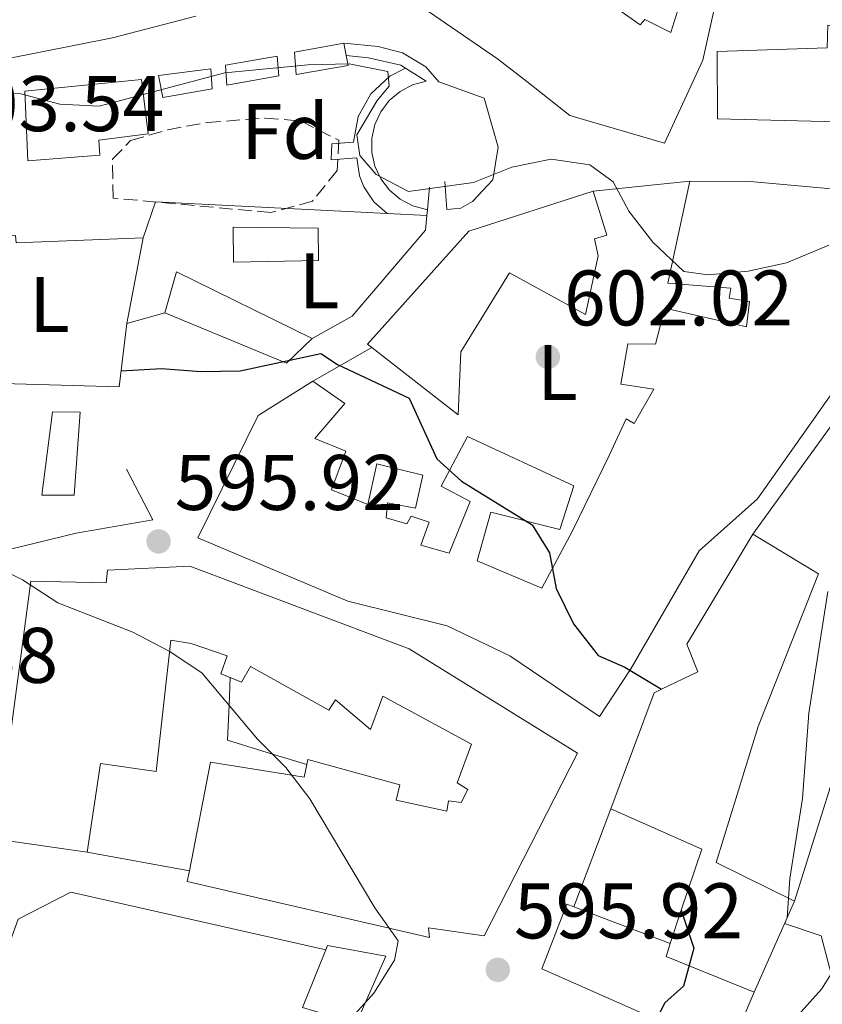
# Model space of a CAD drawing. Units: metres. Extents: x 573460 to 576903, y 4717254 to 4719604.
# Drawn here: x 573884 to 573986, y 4718046 to 4718171 of the extents above; entities that cross this region are included whole.
import ezdxf
from ezdxf.enums import TextEntityAlignment as Align

# ---------------------------------------------------------------- set-up
doc = ezdxf.new("R2010")
doc.units = ezdxf.units.M
doc.header["$MEASUREMENT"] = 0
doc.linetypes.add('DGN Style 3', pattern=[2.435890702152634, 1.739921930109024, -0.6959687720436097])
for name, color, linetype, lineweight in [('Cota de punto acotado terreno', 7, 'Continuous', 0), ('Curva de nivel directora', 30, 'Continuous', 30), ('Curva de nivel intermedia', 30, 'Continuous', 0), ('Edificio', 1, 'Continuous', 13), ('Escalera', 1, 'Continuous', 0), ('Etiqueta de uso rústico', 92, 'Continuous', 0), ('Etiqueta de zona arbolada', 92, 'Continuous', 0), ('Iglesia-ermita', 1, 'Continuous', 13), ('Línea  de muro-pared o tapia', 1, 'Continuous', 13), ('Línea de bordillo', 7, 'Continuous', 13), ('Línea de muro de contención', 1, 'Continuous', 13), ('Punto acotado terreno (símbolo)', 7, 'Continuous', 0), ('Zona arbolada', 92, 'DGN Style 3', 0)]:
    doc.layers.add(name, color=color, linetype=linetype, lineweight=lineweight)
doc.styles.add('Style-Arial', font='arial.ttf')

# ---------------------------------------------------------------- blocks, each defined once
blk = doc.blocks.new('5PATER')
at = {"layer": 'Punto acotado terreno (símbolo)', "linetype": 'Continuous', "lineweight": 0}
h = blk.add_hatch(color=51, dxfattribs=at)
edge = h.paths.add_edge_path()
edge.add_ellipse((0, 0), major_axis=(-0.1095731443231308, -0.1110710700762829), ratio=0.9994222409660317, start_angle=0, end_angle=360)

msp = doc.modelspace()

# ---------------------------------------------------------------- linework, layer by layer
at = {"layer": 'Curva de nivel directora', "color": 30, "linetype": 'Continuous', "lineweight": 30, "flags": 128}
for points, elevation in [([(573897.0699999994, 4718126.400000002), (573902.1799999991, 4718126.730000001), (573907.2199999995, 4718126.320000002), (573912.2199999995, 4718126.430000002), (573922.47, 4718128.600000001), (573924.589999999, 4718127.230000001), (573933.7199999996, 4718122.939999999), (573937.2299999989, 4718115.199999999), (573940.3899999994, 4718112.380000001), (573949.3799999993, 4718106.810000001), (573951.5999999989, 4718103.240000002), (573952.4199999992, 4718098.699999999), (573954.6599999989, 4718094.230000001), (573957.7999999992, 4718090.199999999), (573961.1599999988, 4718088.699999999), (573965.8599999994, 4718085.890000002)], 600.0000000000005), ([(573968.3600000005, 4718057.770000001), (573969.9400000008, 4718052.949999999), (573968.6499999989, 4718048.119999999), (573966.2899999986, 4718045.980000001), (573963.9999999997, 4718041.53), (573963.6100000007, 4718036.750000001), (573961.8400000005, 4718032.07), (573958.8699999999, 4718029.030000002), (573951.8800000005, 4718028.480000001), (573947.77, 4718026.350000001), (573943.019999998, 4718018.830000003), (573942.0799999993, 4718011.430000002)], 600.0000000000006)]:
    msp.add_lwpolyline(points, dxfattribs=dict(at, elevation=elevation))
at = {"layer": 'Curva de nivel intermedia', "color": 30, "linetype": 'Continuous', "lineweight": 0, "flags": 128}
for points, elevation in [([(573868.5500000007, 4718162.519999999), (573884.2800000019, 4718161.67), (573889.2500000007, 4718160.359999999), (573894.2599999999, 4718160.109999998), (573910.2700000004, 4718164.329999999), (573920.8400000005, 4718165.369999998), (573926.0799999998, 4718165.489999998), (573930.9900000005, 4718164.51), (573931.1800000005, 4718162.640000002), (573929.6600000006, 4718160.810000001), (573927.0499999998, 4718156.460000001), (573927.440000001, 4718153.800000001), (573929.5100000009, 4718151.4), (573933.6500000004, 4718149.239999999), (573941.9000000004, 4718150.369999997), (573946.790000001, 4718152.33), (573951.8, 4718153.369999999), (573956.7400000021, 4718152.640000001), (573959.6800000013, 4718150.449999998), (573961.6799999997, 4718146.749999999), (573964.7400000017, 4718142.810000001), (573968.7000000002, 4718139.06), (573971.7699999991, 4718138.619999999), (573976.860000001, 4718139.100000001), (573981.7400000002, 4718140.180000001), (573987.1600000006, 4718142.399999999)], 605.0000000000001), ([(573880.0000000015, 4718102.029999999), (573884.4899999998, 4718099.819999999), (573888.9900000015, 4718096.890000001), (573898.5700000015, 4718093.149999999), (573903.1700000014, 4718090.74), (573907.3400000001, 4718087.970000001), (573914.4400000012, 4718079.529999998), (573918.0199999998, 4718075.920000001), (573921.0799999997, 4718071.96), (573929.35, 4718058.090000001), (573932.3300000017, 4718053.88), (573931.8399999999, 4718051.4), (573929.2200000002, 4718047.220000001), (573918.9400000006, 4718035.83)], 595.0000000000001), ([(573987.0100000009, 4718098.349999999), (573984.5800000012, 4718082.859999998), (573983.7899999999, 4718071.98), (573982.1600000005, 4718061.800000001), (573981.8200000008, 4718056.79)], 605.0000000000001), ([(573981.51, 4718056.099999999), (573986.1600000014, 4718054.499999999), (573987.4500000011, 4718049.659999999), (573986.2199999996, 4718047.71), (573982.8600000001, 4718043.989999998), (573980.2899999997, 4718035.100000001), (573978.2800000003, 4718024.889999999), (573973.26, 4718019.980000001)], 605.0000000000001)]:
    msp.add_lwpolyline(points, dxfattribs=dict(at, elevation=elevation))
at = {"layer": 'Edificio', "color": 51, "linetype": 'Continuous', "lineweight": 13, "extrusion": (0.04393042824756282, 0.1262104550041857, 0.9910302914248497), "elevation": 621287.9575980883, "flags": 128}
msp.add_lwpolyline([(1008977.285350299, -4602837.967353945), (1008977.581388991, -4602843.429895576), (1008958.511475935, -4602841.035356779)], dxfattribs=at)
at = {"layer": 'Edificio', "color": 51, "linetype": 'Continuous', "lineweight": 13, "extrusion": (0.06112025392933292, 0.226117670010633, 0.9721805973524551), "elevation": 1102517.471871166, "flags": 128}
msp.add_lwpolyline([(677103.0588996504, -4573415.38379666), (677105.3821772733, -4573411.413383448), (677122.0011041046, -4573413.633399437)], dxfattribs=at)
at = {"layer": 'Edificio', "color": 51, "linetype": 'Continuous', "lineweight": 13, "extrusion": (-0.2589450891351663, 0.09897738128702954, 0.9608074306573314), "elevation": 318936.2673047129, "flags": 128}
msp.add_lwpolyline([(-4612011.75853571, -1103220.117994529), (-4612011.75853571, -1103233.789611113)], dxfattribs=at)
at = {"layer": 'Edificio', "color": 51, "linetype": 'Continuous', "lineweight": 13, "extrusion": (0.159969133021432, 0.455099374283836, 0.8759534439722424), "elevation": 2239530.439462654, "flags": 128}
msp.add_lwpolyline([(1023071.184643732, -4065372.102191262), (1023083.243670717, -4065372.744817288), (1023083.303059738, -4065374.693425238)], dxfattribs=at)
at = {"layer": 'Edificio', "color": 51, "linetype": 'Continuous', "lineweight": 13, "extrusion": (0.06023772325913696, 0.001378583572584192, 0.9981831075528623), "elevation": 41673.86332348065, "flags": 128}
msp.add_lwpolyline([(4703677.000441596, -680449.5843070633), (4703679.166412764, -680442.7797226602), (4703686.456304512, -680445.9330666519)], dxfattribs=at)
at = {"layer": 'Edificio', "color": 1, "linetype": 'Continuous', "lineweight": 13}
for points in [[(573937.3099999996, 4718182.730000001, 610.5399999999936), (573949.3300000001, 4718175.720000001, 611.8899999999994), (573950.9800000004, 4718179.029999999, 610.3300000000017), (573963.1200000001, 4718170.439999999, 613.7599999999948), (573963.7100000001, 4718171.119999999, 613.6600000000036), (573967.0199999996, 4718169.470000001, 614.070000000007), (573969.5599999996, 4718177.640000001, 609.2899999999936), (573970.8200000003, 4718181.880000001, 606.4799999999959), (573974.4000000004, 4718180.890000001, 606.3699999999953), (573971.1200000001, 4718165.970000001, 613.3500000000058), (573966.2199999997, 4718155.390000001, 613.5500000000029), (573954.1600000003, 4718158.9, 613.7599999999948), (573948.7199999997, 4718163.25, 612.6199999999953), (573944.9900000002, 4718166.140000001, 612.5099999999948), (573932.5300000003, 4718174.710000001, 610.7400000000052)], [(573925.9500000002, 4718165.27, 611.1600000000036), (573919.3499999996, 4718164.109999999, 610.9499999999971), (573919.1200000001, 4718166.960000001, 610.5399999999936), (573925.4000000004, 4718168.100000001, 610.8500000000058), (573925.7000000002, 4718166.539999999, 611.0200000000041)], [(573917.1299999999, 4718163.939999999, 610.9499999999971), (573910.5300000003, 4718162.779999999, 610.8500000000058), (573910.3300000001, 4718165.310000001, 610.7400000000052), (573916.9299999997, 4718166.470000001, 610.9499999999971)], [(573908.6600000003, 4718162.310000001, 610.6399999999994), (573902.3799999999, 4718161.180000001, 610.2200000000012), (573901.8399999999, 4718164, 610.2200000000012), (573908.4600000001, 4718164.850000001, 610.5399999999936)], [(573894.3600000005, 4718153.859999999, 610.3300000000017), (573885.1799999997, 4718153.130000001, 610.2200000000012), (573884.79, 4718162.02, 610.1199999999953), (573899.6500000004, 4718163.51, 610.0200000000041), (573900.5099999999, 4718156.57, 610.3300000000017), (573894.2100000001, 4718155.76, 610.3300000000017)], [(573957.7999999998, 4718141.029999999, 611.4700000000012), (573956.1600000003, 4718133.58, 608.6600000000036), (573946.5, 4718138.869999999, 608.7700000000041), (573940.29, 4718128.82, 607.9400000000023), (573939.9699999997, 4718120.83, 607.6199999999953), (573928.9699999997, 4718129.369999999, 607.3300000000017), (573928.4299999997, 4718129.789999999, 607.3099999999977), (573941.3099999996, 4718144.189999999, 609.9100000000036), (573957.1500000004, 4718149.26, 610.7400000000052), (573958.8700000001, 4718143.66, 611.9900000000052), (573957.3099999996, 4718143.220000001, 612.1999999999971)], [(573922.1699999999, 4718140.449999999, 605.1300000000047), (573911.3600000005, 4718140.230000001, 604.9199999999983), (573911.3300000001, 4718144.689999999, 604.8099999999977), (573922.1600000003, 4718144.59, 605.0200000000041)], [(573921.3600000005, 4718130.51, 603.3600000000006), (573918.1100000005, 4718127.390000001, 604.2899999999936), (573902.6299999999, 4718133.810000001, 603.7700000000041), (573904.1299999999, 4718139.02, 603.0399999999936)], [(573891.0899999999, 4718110.600000001, 602.2100000000064), (573886.9500000002, 4718110.59, 601.3800000000047), (573888.3399999999, 4718121.210000001, 601.3800000000047), (573891.8399999999, 4718121.17, 601.6900000000023)], [(573905.8099999996, 4718101.57, 604.9199999999983), (573933.7199999997, 4718091.029999999, 603.0399999999936), (573955.1500000004, 4718077.76, 602.6300000000047), (573943.29, 4718054.52, 600.1300000000047), (573936.2000000002, 4718055.550000001, 600.6499999999943), (573936.2999999998, 4718054.289999999, 602.5200000000041), (573905.4800000004, 4718061.41, 602.320000000007), (573905.75, 4718062.77, 602.2899999999936), (573908.4199999999, 4718076.609999999, 602), (573920.3600000005, 4718074.689999999, 603.25), (573920.6799999997, 4718076.300000001, 602.1399999999994), (573920.8200000003, 4718076.949999999, 601.6900000000023), (573932.54, 4718073.74, 601.8999999999943), (573932.0499999998, 4718071.789999999, 600.3399999999965), (573938.54, 4718070.390000001, 600.4400000000023), (573938.75, 4718071.680000001, 600.4400000000023), (573940.3600000005, 4718071.49, 600.4400000000023), (573941.1799999997, 4718073.15, 600.5500000000029), (573939.8399999999, 4718074, 599.3000000000029), (573941.6799999997, 4718078.92, 603.4600000000064), (573930.3700000001, 4718085.029999999, 603.3600000000006), (573928.7999999998, 4718080.77, 603.25), (573924.3600000005, 4718084.560000001, 603.3600000000006), (573923.5099999999, 4718083.220000001, 603.8800000000047), (573913.5099999999, 4718088.800000001, 605.5399999999936), (573912.3899999997, 4718086.800000001, 605.9600000000064), (573910.9500000002, 4718087.390000001, 605.9600000000064), (573909.7599999999, 4718087.869999999, 605.9600000000064), (573910.54, 4718090.16, 605.9600000000064), (573905.9600000001, 4718091.710000001, 603.0399999999936), (573903.3700000001, 4718092.140000001, 601.279999999999), (573901.5099999999, 4718075.430000001, 598.1499999999943), (573894.4199999999, 4718076.460000001, 599.3000000000029), (573892.7599999999, 4718065.180000001, 598.4700000000012), (573881.1699999999, 4718066.810000001, 598.779999999999), (573885.5800000001, 4718099.65, 601.070000000007), (573895.1500000004, 4718099.449999999, 600.7599999999948), (573895.3399999999, 4718101.060000001, 600.3399999999965)], [(573977.6200000001, 4718047.359999999, 606.5800000000017), (573974.4000000004, 4718039.779999999, 607.4100000000036), (573950.6299999999, 4718050.32, 600.7599999999948), (573953.8099999996, 4718058.539999999, 601.279999999999), (573954.6699999999, 4718058.210000001, 601.5399999999936), (573966.9400000004, 4718053.52, 605.3300000000017), (573966.4299999997, 4718051.890000001, 606.2700000000041)], [(573930.7599999999, 4718051.939999999, 598.4700000000012), (573926.9699999997, 4718043.359999999, 598.679999999993), (573920.1299999999, 4718045.369999999, 599.0899999999965), (573923.1100000005, 4718052.730000001, 598.8999999999943), (573923.3300000001, 4718053.26, 598.8800000000047)]]:
    msp.add_polyline3d(points, close=True, dxfattribs=at)
at = {"layer": 'Edificio', "color": 51, "linetype": 'Continuous', "lineweight": 13}
for points in [[(573949.3300000001, 4718175.720000001, 611.8899999999994), (573950.9800000004, 4718179.029999999, 610.3300000000017), (573963.1200000001, 4718170.439999999, 613.7599999999948), (573963.7100000001, 4718171.119999999, 613.6600000000036), (573967.0199999996, 4718169.470000001, 614.070000000007), (573969.5599999996, 4718177.640000001, 609.2899999999936), (573970.8200000003, 4718181.880000001, 606.4799999999959), (573974.4000000004, 4718180.890000001, 606.3699999999953), (573971.1200000001, 4718165.970000001, 613.3500000000058), (573966.2199999997, 4718155.390000001, 613.5500000000029), (573954.1600000003, 4718158.9, 613.7599999999948), (573948.7199999997, 4718163.25, 612.6199999999953), (573944.9900000002, 4718166.140000001, 612.5099999999948), (573932.5300000003, 4718174.710000001, 610.7400000000052), (573937.3099999996, 4718182.730000001, 610.5399999999936), (573949.3300000001, 4718175.720000001, 611.8899999999994)], [(573925.7000000002, 4718166.539999999, 611.0200000000041), (573925.4000000004, 4718168.100000001, 610.8500000000058), (573919.1200000001, 4718166.960000001, 610.5399999999936), (573919.3499999996, 4718164.109999999, 610.9499999999971), (573925.9500000002, 4718165.27, 611.1600000000036), (573925.7000000002, 4718166.539999999, 611.0200000000041)], [(573916.9299999997, 4718166.470000001, 610.9499999999971), (573910.3300000001, 4718165.310000001, 610.7400000000052), (573910.5300000003, 4718162.779999999, 610.8500000000058), (573917.1299999999, 4718163.939999999, 610.9499999999971), (573916.9299999997, 4718166.470000001, 610.9499999999971)], [(573908.4600000001, 4718164.850000001, 610.5399999999936), (573901.8399999999, 4718164, 610.2200000000012), (573902.3799999999, 4718161.180000001, 610.2200000000012), (573908.6600000003, 4718162.310000001, 610.6399999999994), (573908.4600000001, 4718164.850000001, 610.5399999999936)], [(573899.6500000004, 4718163.51, 610.0200000000041), (573884.79, 4718162.02, 610.1199999999953), (573885.1799999997, 4718153.130000001, 610.2200000000012), (573894.3600000005, 4718153.859999999, 610.3300000000017), (573894.2100000001, 4718155.76, 610.3300000000017), (573900.5099999999, 4718156.57, 610.3300000000017), (573899.6500000004, 4718163.51, 610.0200000000041)], [(573969.4699999997, 4718150.550000001, 611.4700000000012), (573977.1200000001, 4718150.52, 611.8899999999994), (573994.1200000001, 4718149, 611.2599999999948), (573992.9000000004, 4718136.16, 611.5800000000017), (573987.8200000003, 4718123.970000001, 610.429999999993), (573978.0800000001, 4718110.140000001, 610.3300000000017), (573970.6399999997, 4718103.5, 606.0599999999977), (573961.9500000002, 4718088.49, 606.4799999999959), (573957.9699999997, 4718082.439999999, 607), (573946.5300000003, 4718090.130000001, 604.8099999999977), (573938.5800000001, 4718093.960000001, 604.6100000000006), (573925.9100000003, 4718097.109999999, 604.5), (573906.8099999996, 4718105.15, 603.570000000007), (573914.4900000002, 4718120.730000001, 603.570000000007), (573921.4699999997, 4718125.100000001, 603.4600000000064)], [(573921.4699999997, 4718125.100000001, 603.4600000000064), (573925.5199999996, 4718122.24, 605.1300000000047), (573921.7300000004, 4718117.800000001, 604.7100000000064), (573925.6799999997, 4718116.199999999, 603.570000000007), (573923.8399999999, 4718111.279999999, 604.8099999999977), (573928.4500000002, 4718109.41, 603.7700000000041), (573929.6299999999, 4718114.600000001, 603.0399999999936), (573935.4800000004, 4718113.15, 601.1699999999983), (573934.54, 4718108.930000001, 601.4799999999959), (573930.9800000004, 4718109.609999999, 602.7299999999959), (573930.8099999996, 4718107.689999999, 600.6499999999943), (573933.4199999999, 4718106.930000001, 600.6499999999943), (573933.9800000004, 4718107.930000001, 600.6499999999943), (573936.2699999996, 4718107.16, 601.070000000007), (573935.2300000004, 4718104.210000001, 602.8399999999965), (573938.8099999996, 4718103.220000001, 605.0200000000041), (573941.4800000004, 4718109.800000001, 603.25), (573937.8200000003, 4718111.74, 602.6300000000047), (573941.1399999997, 4718118.060000001, 604.5), (573954.6900000004, 4718111.800000001, 603.3600000000006), (573952.9000000004, 4718106.24, 602.7299999999959), (573944.1299999999, 4718108.42, 605.5399999999936), (573942.3899999997, 4718102.230000001, 605.6499999999943), (573950.6299999999, 4718098.74, 604.7100000000064), (573954.5099999999, 4718106.050000001, 605.2299999999959), (573959.1699999999, 4718115.66, 604.7100000000064), (573961.3499999996, 4718120.289999999, 605.4400000000023), (573962.3499999996, 4718119.730000001, 607.1000000000058), (573964.8700000001, 4718124.07, 607.4100000000036), (573960.6799999997, 4718124.699999999, 606.4799999999959), (573961.5499999998, 4718129.859999999, 607.1000000000058), (573965.0599999996, 4718129.82, 607.9400000000023), (573966.29, 4718134.380000001, 607.8300000000017), (573976.6699999999, 4718132.01, 609.5), (573977.0499999998, 4718135.230000001, 611.779999999999), (573974.4699999997, 4718135.66, 612.929999999993), (573974.6900000004, 4718136.949999999, 612.929999999993), (573966.6699999999, 4718137.59, 611.4700000000012), (573969.4699999997, 4718150.550000001, 611.4700000000012)], [(573957.1500000004, 4718149.26, 610.7400000000052), (573941.3099999996, 4718144.189999999, 609.9100000000036), (573928.4299999997, 4718129.789999999, 607.3099999999977), (573928.9699999997, 4718129.369999999, 607.3300000000017)], [(573928.9699999997, 4718129.369999999, 607.3300000000017), (573939.9699999997, 4718120.83, 607.6199999999953), (573940.29, 4718128.82, 607.9400000000023), (573946.5, 4718138.869999999, 608.7700000000041), (573956.1600000003, 4718133.58, 608.6600000000036), (573957.7999999998, 4718141.029999999, 611.4700000000012), (573957.3099999996, 4718143.220000001, 612.1999999999971), (573958.8700000001, 4718143.66, 611.9900000000052), (573957.1500000004, 4718149.26, 610.7400000000052)], [(573911.3300000001, 4718144.689999999, 604.8099999999977), (573911.3600000005, 4718140.230000001, 604.9199999999983), (573922.1699999999, 4718140.449999999, 605.1300000000047), (573922.1600000003, 4718144.59, 605.0200000000041), (573911.3300000001, 4718144.689999999, 604.8099999999977)], [(573886.9500000002, 4718110.59, 601.3800000000047), (573888.3399999999, 4718121.210000001, 601.3800000000047), (573891.8399999999, 4718121.17, 601.6900000000023), (573891.0899999999, 4718110.600000001, 602.2100000000064), (573886.9500000002, 4718110.59, 601.3800000000047)], [(573905.75, 4718062.77, 602.2899999999936), (573905.4800000004, 4718061.41, 602.320000000007), (573936.2999999998, 4718054.289999999, 602.5200000000041), (573936.2000000002, 4718055.550000001, 600.6499999999943), (573943.29, 4718054.52, 600.1300000000047), (573955.1500000004, 4718077.76, 602.6300000000047), (573933.7199999997, 4718091.029999999, 603.0399999999936), (573905.8099999996, 4718101.57, 604.9199999999983), (573895.3399999999, 4718101.060000001, 600.3399999999965), (573895.1500000004, 4718099.449999999, 600.7599999999948), (573885.5800000001, 4718099.65, 601.070000000007), (573881.1699999999, 4718066.810000001, 598.779999999999), (573892.7599999999, 4718065.180000001, 598.4700000000012)], [(573892.7599999999, 4718065.180000001, 598.4700000000012), (573894.4199999999, 4718076.460000001, 599.3000000000029), (573901.5099999999, 4718075.430000001, 598.1499999999943), (573903.3700000001, 4718092.140000001, 601.279999999999), (573905.9600000001, 4718091.710000001, 603.0399999999936), (573910.54, 4718090.16, 605.9600000000064), (573909.7599999999, 4718087.869999999, 605.9600000000064), (573910.9500000002, 4718087.390000001, 605.9600000000064)], [(573910.9500000002, 4718087.390000001, 605.9600000000064), (573912.3899999997, 4718086.800000001, 605.9600000000064), (573913.5099999999, 4718088.800000001, 605.5399999999936), (573923.5099999999, 4718083.220000001, 603.8800000000047), (573924.3600000005, 4718084.560000001, 603.3600000000006), (573928.7999999998, 4718080.77, 603.25), (573930.3700000001, 4718085.029999999, 603.3600000000006), (573941.6799999997, 4718078.92, 603.4600000000064), (573939.8399999999, 4718074, 599.3000000000029), (573941.1799999997, 4718073.15, 600.5500000000029), (573940.3600000005, 4718071.49, 600.4400000000023), (573938.75, 4718071.680000001, 600.4400000000023), (573938.54, 4718070.390000001, 600.4400000000023), (573932.0499999998, 4718071.789999999, 600.3399999999965), (573932.54, 4718073.74, 601.8999999999943), (573920.8200000003, 4718076.949999999, 601.6900000000023), (573920.6799999997, 4718076.300000001, 602.1399999999994)], [(573920.6799999997, 4718076.300000001, 602.1399999999994), (573920.3600000005, 4718074.689999999, 603.25), (573908.4199999999, 4718076.609999999, 602), (573905.75, 4718062.77, 602.2899999999936)], [(573954.6699999999, 4718058.210000001, 601.5399999999936), (573953.8099999996, 4718058.539999999, 601.279999999999), (573950.6299999999, 4718050.32, 600.7599999999948), (573974.4000000004, 4718039.779999999, 607.4100000000036), (573977.6200000001, 4718047.359999999, 606.5800000000017)], [(573923.1100000005, 4718052.730000001, 598.8999999999943), (573923.3300000001, 4718053.26, 598.8800000000047), (573930.7599999999, 4718051.939999999, 598.4700000000012), (573926.9699999997, 4718043.359999999, 598.679999999993)]]:
    msp.add_polyline3d(points, dxfattribs=at)
at = {"layer": 'Edificio', "color": 1, "linetype": 'Continuous', "lineweight": 13}
msp.add_polyline3d([(573987.8200000003, 4718123.970000001, 610.429999999993), (573978.0800000001, 4718110.140000001, 610.3300000000017), (573970.6399999997, 4718103.5, 606.0599999999977), (573961.9500000002, 4718088.49, 606.4799999999959), (573957.9699999997, 4718082.439999999, 607), (573946.5300000003, 4718090.130000001, 604.8099999999977), (573938.5800000001, 4718093.960000001, 604.6100000000006), (573925.9100000003, 4718097.109999999, 604.5), (573906.8099999996, 4718105.15, 603.570000000007), (573914.4900000002, 4718120.730000001, 603.570000000007), (573921.4699999997, 4718125.100000001, 603.4600000000064), (573925.5199999996, 4718122.24, 605.1300000000047), (573921.7300000004, 4718117.800000001, 604.7100000000064), (573925.6799999997, 4718116.199999999, 603.570000000007), (573923.8399999999, 4718111.279999999, 604.8099999999977), (573928.4500000002, 4718109.41, 603.7700000000041), (573929.6299999999, 4718114.600000001, 603.0399999999936), (573935.4800000004, 4718113.15, 601.1699999999983), (573934.54, 4718108.930000001, 601.4799999999959), (573930.9800000004, 4718109.609999999, 602.7299999999959), (573930.8099999996, 4718107.689999999, 600.6499999999943), (573933.4199999999, 4718106.930000001, 600.6499999999943), (573933.9800000004, 4718107.930000001, 600.6499999999943), (573936.2699999996, 4718107.16, 601.070000000007), (573935.2300000004, 4718104.210000001, 602.8399999999965), (573938.8099999996, 4718103.220000001, 605.0200000000041), (573941.4800000004, 4718109.800000001, 603.25), (573937.8200000003, 4718111.74, 602.6300000000047), (573941.1399999997, 4718118.060000001, 604.5), (573954.6900000004, 4718111.800000001, 603.3600000000006), (573952.9000000004, 4718106.24, 602.7299999999959), (573944.1299999999, 4718108.42, 605.5399999999936), (573942.3899999997, 4718102.230000001, 605.6499999999943), (573950.6299999999, 4718098.74, 604.7100000000064), (573954.5099999999, 4718106.050000001, 605.2299999999959), (573959.1699999999, 4718115.66, 604.7100000000064), (573961.3499999996, 4718120.289999999, 605.4400000000023), (573962.3499999996, 4718119.730000001, 607.1000000000058), (573964.8700000001, 4718124.07, 607.4100000000036), (573960.6799999997, 4718124.699999999, 606.4799999999959), (573961.5499999998, 4718129.859999999, 607.1000000000058), (573965.0599999996, 4718129.82, 607.9400000000023), (573966.29, 4718134.380000001, 607.8300000000017), (573976.6699999999, 4718132.01, 609.5), (573977.0499999998, 4718135.230000001, 611.779999999999), (573974.4699999997, 4718135.66, 612.929999999993), (573974.6900000004, 4718136.949999999, 612.929999999993), (573966.6699999999, 4718137.59, 611.4700000000012), (573969.4699999997, 4718150.550000001, 611.4700000000012), (573977.1200000001, 4718150.52, 611.8899999999994), (573994.1200000001, 4718149, 611.2599999999948)], dxfattribs=at)
at = {"layer": 'Escalera', "color": 1, "linetype": 'Continuous', "lineweight": 0}
for points in [[(573930.9400000004, 4718146.430000001, 603.4199999999983), (573929.2199999997, 4718147.930000001, 603.6199999999953), (573927.9500000002, 4718149.83, 603.8300000000017), (573927.4000000004, 4718151.25, 603.9700000000012), (573927.0700000003, 4718153.52, 604.179999999993), (573923.7800000003, 4718153.26, 603.929999999993), (573923.8700000001, 4718155.300000001, 603.929999999993), (573926.6600000003, 4718155.52, 604.179999999993), (573927.25, 4718158.779999999, 604.25), (573928.8399999999, 4718161.680000001, 604.320000000007), (573931.2699999996, 4718163.930000001, 604.3899999999994), (573933.2400000002, 4718164.949999999, 604.429999999993)], [(573935.9000000004, 4718163.27, 606.2100000000064), (573934.1600000003, 4718162.800000001, 606.1300000000047), (573932.5700000003, 4718161.970000001, 606.0599999999977), (573931.2000000002, 4718160.810000001, 605.9799999999959), (573930.1100000005, 4718159.390000001, 605.8999999999943), (573929.3499999996, 4718157.76, 605.820000000007), (573928.9600000001, 4718156, 605.7400000000052), (573928.9600000001, 4718154.210000001, 605.6600000000036), (573929.3499999996, 4718152.460000001, 605.5899999999965), (573930.1100000005, 4718150.83, 605.5099999999948), (573931.2100000001, 4718149.4, 605.429999999993), (573932.5800000001, 4718148.25, 605.3500000000058), (573934.1799999997, 4718147.42, 605.2700000000041), (573936.04, 4718146.92, 605.1999999999971)]]:
    msp.add_polyline3d(points, dxfattribs=at)
at = {"layer": 'Iglesia-ermita', "color": 1, "linetype": 'Continuous', "lineweight": 13}
for points in [[(573987.0099999999, 4718170.41, 614.279999999999), (573997.3399999999, 4718168.680000001, 612.7200000000012), (573998.5300000003, 4718169.730000001, 609.6999999999971), (573998.5099999999, 4718170.050000001, 609.6999999999971), (574003.2800000003, 4718170.109999999, 609.9100000000036), (574003.0199999996, 4718157.34, 610.1199999999953), (573996, 4718157.430000001, 615.1100000000006), (573996.1799999997, 4718155.210000001, 614.9100000000036), (573988.5499999998, 4718154.930000001, 614.6999999999971), (573988.3099999996, 4718158.09, 614.6999999999971), (573972.9900000002, 4718158.480000001, 610.5399999999936), (573972.9400000004, 4718167.07, 610.1199999999953), (573986.9199999999, 4718167.539999999, 614.8000000000029)], [(573989.6299999999, 4718080.800000001, 610.9499999999971), (573982.7599999999, 4718058.91, 609.3899999999994), (573972.8099999996, 4718063.859999999, 608.7700000000041), (573978.1399999997, 4718081.16, 609.6999999999971), (573985.8399999999, 4718100.57, 611.5800000000017), (573977.4800000004, 4718105.640000001, 610.6399999999994), (573988.9600000001, 4718121.52, 611.4700000000012), (573996.04, 4718116.66, 611.779999999999), (573993.0300000003, 4718098.27, 611.2599999999948)]]:
    msp.add_polyline3d(points, close=True, dxfattribs=at)
for points in [[(573997.3399999999, 4718168.680000001, 612.7200000000012), (573998.5300000003, 4718169.730000001, 609.6999999999971), (573998.5099999999, 4718170.050000001, 609.6999999999971), (574003.2800000003, 4718170.109999999, 609.9100000000036), (574003.0199999996, 4718157.34, 610.1199999999953), (573996, 4718157.430000001, 615.1100000000006), (573996.1799999997, 4718155.210000001, 614.9100000000036), (573988.5499999998, 4718154.930000001, 614.6999999999971), (573988.3099999996, 4718158.09, 614.6999999999971), (573972.9900000002, 4718158.480000001, 610.5399999999936), (573972.9400000004, 4718167.07, 610.1199999999953), (573986.9199999999, 4718167.539999999, 614.8000000000029), (573987.0099999999, 4718170.41, 614.279999999999), (573997.3399999999, 4718168.680000001, 612.7200000000012)], [(573977.4800000004, 4718105.640000001, 610.6399999999994), (573988.9600000001, 4718121.52, 611.4700000000012), (573996.04, 4718116.66, 611.779999999999), (573993.0300000003, 4718098.27, 611.2599999999948), (573989.6299999999, 4718080.800000001, 610.9499999999971), (573982.7599999999, 4718058.91, 609.3899999999994)], [(573982.7599999999, 4718058.91, 609.3899999999994), (573972.8099999996, 4718063.859999999, 608.7700000000041), (573978.1399999997, 4718081.16, 609.6999999999971), (573985.8399999999, 4718100.57, 611.5800000000017), (573977.4800000004, 4718105.640000001, 610.6399999999994)]]:
    msp.add_polyline3d(points, dxfattribs=at)
at = {"layer": 'Línea  de muro-pared o tapia', "color": 1, "linetype": 'Continuous', "lineweight": 13, "extrusion": (0.1660112023976693, -0.1048491804541677, 0.9805340024887303), "elevation": -398817.1178257277, "flags": 128}
msp.add_lwpolyline([(4295632.435645127, 1994734.848862029), (4295632.435645128, 1994731.640295371)], dxfattribs=at)
at = {"layer": 'Línea  de muro-pared o tapia', "color": 1, "linetype": 'Continuous', "lineweight": 13, "extrusion": (-0.0329002974130374, -0.003444917507322964, 0.9994527017190465), "elevation": -34529.19875377981, "flags": 128}
msp.add_lwpolyline([(-4632724.75092556, 1061616.096379422), (-4632724.75092556, 1061628.490515132)], dxfattribs=at)
at = {"layer": 'Línea  de muro-pared o tapia', "color": 1, "linetype": 'Continuous', "lineweight": 13, "flags": 128}
for points, elevation in [([(573897.7800000003, 4718132.439999999), (573899.8799999999, 4718143.33)], 603.2200000000012), ([(573954.6699999999, 4718058.210000001), (573959.4100000003, 4718070.67)], 601.3600000000006)]:
    msp.add_lwpolyline(points, dxfattribs=dict(at, elevation=elevation))
at = {"layer": 'Línea  de muro-pared o tapia', "color": 1, "linetype": 'Continuous', "lineweight": 13, "extrusion": (-0.1434990760796605, -0.04053479061104328, 0.9888199764944086), "elevation": -273005.835738518, "flags": 128}
msp.add_lwpolyline([(-4384456.213929193, 1814431.80207146), (-4384456.213929193, 1814426.705307781)], dxfattribs=at)
at = {"layer": 'Línea  de muro-pared o tapia', "color": 1, "linetype": 'Continuous', "lineweight": 13, "extrusion": (-0.06326903145816035, -0.0360211685704099, 0.9973462312924076), "elevation": -205662.3056708463, "flags": 128}
msp.add_lwpolyline([(-3816218.654732828, 2825644.859503414), (-3816218.654732828, 2825653.512814919)], dxfattribs=at)
at = {"layer": 'Línea  de muro-pared o tapia', "color": 1, "linetype": 'Continuous', "lineweight": 13, "extrusion": (-0.1590860318643768, -0.006689596715401099, 0.9872420593559779), "elevation": -122276.7422190638, "flags": 128}
msp.add_lwpolyline([(-4689825.296891413, 761943.8474859092), (-4689811.67257351, 761934.7409683687), (-4689808.077300964, 761935.9970397537)], dxfattribs=at)
at = {"layer": 'Línea  de muro-pared o tapia', "color": 1, "linetype": 'Continuous', "lineweight": 13, "extrusion": (0.01562637403314447, -0.002899119432736505, 0.999873697794422), "elevation": -4113.65690147512, "flags": 128}
msp.add_lwpolyline([(4743590.521262327, 296338.5089182989), (4743590.521262327, 296351.7222562575)], dxfattribs=at)
at = {"layer": 'Línea  de muro-pared o tapia', "color": 1, "linetype": 'Continuous', "lineweight": 13}
msp.add_polyline3d([(573925.7000000002, 4718166.539999999, 610.7899999999936), (573928.5300000003, 4718166.25, 611.2899999999936), (573932.6799999997, 4718165.310000001, 611.2899999999936), (573933.2400000002, 4718164.949999999, 611.1600000000036)], dxfattribs=at)
at = {"layer": 'Línea de bordillo', "color": 7, "linetype": 'Continuous', "lineweight": 13}
msp.add_polyline3d([(573925.399999998, 4718168.100000001, 606.4700000000013), (573929.7700000001, 4718167.680000002, 606.9700000000012), (573932.8900000004, 4718166.900000001, 606.7200000000013), (573935.8299999974, 4718165.100000001, 606.4700000000013), (573937.5100000005, 4718163.190000001, 606.2100000000065), (573943.2800000019, 4718161.100000001, 605.6999999999972), (573945.0499999998, 4718154.869999999, 605.6999999999972), (573944.3599999992, 4718150.740000002, 605.6999999999972), (573941.7699999985, 4718147.980000001, 605.9600000000064), (573940.3099999991, 4718147.100000001, 605.6999999999972), (573938.5399999988, 4718146.960000001, 605.6999999999972), (573938.2600000015, 4718150.510000001, 606.2100000000065)], dxfattribs=at)
at = {"layer": 'Línea de muro de contención', "color": 1, "linetype": 'Continuous', "lineweight": 13, "extrusion": (-0.001647014346863059, -0.01738515145901872, 0.9998475102996899), "elevation": -82365.6020301033, "flags": 128}
msp.add_lwpolyline([(126387.7980214198, 4750532.11076652), (126387.7980214198, 4750534.973964033)], dxfattribs=at)
at = {"layer": 'Línea de muro de contención', "color": 1, "linetype": 'Continuous', "lineweight": 13, "extrusion": (0.008251089516585902, 0.04301512761320235, 0.9990403486937899), "elevation": 208291.1562276923, "flags": 128}
msp.add_lwpolyline([(325197.7828549353, -4737203.723385251), (325197.1234052361, -4737208.517978675), (325167.8629598441, -4737212.627630181)], dxfattribs=at)
at = {"layer": 'Línea de muro de contención', "color": 1, "linetype": 'Continuous', "lineweight": 13, "extrusion": (0.005949412255554892, -0.0002956964342119526, 0.9999822583713334), "elevation": 2623.911967845338, "flags": 128}
msp.add_lwpolyline([(573917.1861418016, 4718147.412150285), (573922.2162312627, 4718147.162150274)], dxfattribs=at)
at = {"layer": 'Línea de muro de contención', "color": 1, "linetype": 'Continuous', "lineweight": 13, "extrusion": (-0.00253301989788414, -0.02677763881104456, 0.9996382054873165), "elevation": -127189.3745463588, "flags": 128}
msp.add_lwpolyline([(127057.6444276691, 4749524.761286451), (127057.6444276691, 4749525.50485891)], dxfattribs=at)
at = {"layer": 'Línea de muro de contención', "color": 1, "linetype": 'Continuous', "lineweight": 13, "extrusion": (-0.04664468033525092, -0.1048144081590901, 0.9933973090554867), "elevation": -520691.4382771978, "flags": 128}
msp.add_lwpolyline([(-1393862.932195394, 4513917.158934611), (-1393862.932195394, 4513929.885037707)], dxfattribs=at)
at = {"layer": 'Línea de muro de contención', "color": 1, "linetype": 'Continuous', "lineweight": 13}
for points in [[(573855.4600000001, 4718177.689999999, 608.5599999999977), (573850.29, 4718178.560000001, 608.4600000000064), (573849.1600000003, 4718172.730000001, 608.4600000000064), (573882.4900000002, 4718166.130000001, 609.2899999999936), (573895.9800000004, 4718168.789999999, 609.3899999999994), (573906.5899999999, 4718171.539999999, 608.9799999999959)], [(573921.3600000005, 4718130.51, 603.1300000000047), (573926.4600000001, 4718133.380000001, 604.6900000000023), (573935.79, 4718144.310000001, 605.4199999999983), (573935.9699999997, 4718146.180000001, 605.4499999999971)], [(573876.4800000004, 4718143.060000001, 604.4799999999959), (573883.6100000005, 4718143.640000001, 605.2100000000064), (573883.6900000004, 4718142.689999999, 605.2100000000064), (573899.8799999999, 4718143.33, 604.8999999999943)], [(573872.25, 4718127.27, 602.1900000000023), (573876.0800000001, 4718124.99, 602.7100000000064), (573896.8300000001, 4718124.4, 601.7700000000041), (573897.7800000003, 4718132.439999999, 601.7700000000041)], [(573865.5899999999, 4718109.430000001, 598.5500000000029), (573875.8499999996, 4718104.51, 598.7599999999948), (573881.3600000005, 4718103.350000001, 598.7599999999948), (573891.3600000005, 4718105.74, 598.8600000000006), (573901.0999999996, 4718107.460000001, 598.4400000000023), (573897.7300000004, 4718113.890000001, 598.4400000000023)], [(573910.9500000002, 4718087.390000001, 597), (573910.7999999998, 4718083.859999999, 595), (573910.6200000001, 4718079.4, 593.6900000000023), (573916.3099999996, 4718077.640000001, 595), (573920.6799999997, 4718076.300000001, 597.929999999993)], [(573970.4600000001, 4718088.109999999, 603.5500000000029), (573965.8600000005, 4718085.890000001, 600), (573964.9299999997, 4718085.439999999, 599.320000000007), (573959.4100000003, 4718070.67, 593.9900000000052)], [(573959.4100000003, 4718070.67, 593.9900000000052), (573970.9699999997, 4718065.529999999, 594.9199999999983), (573968.3600000005, 4718057.76, 600), (573966.9400000004, 4718053.52, 605.1100000000006)], [(573923.1100000005, 4718052.730000001, 597.8300000000017), (573890.6799999997, 4718060.050000001, 595.3300000000017), (573883.9400000004, 4718056.65, 595.3300000000017), (573864.3300000001, 4718001.779999999, 593.9799999999959)]]:
    msp.add_polyline3d(points, dxfattribs=at)
at = {"layer": 'Zona arbolada', "color": 92, "linetype": 'DGN Style 3', "lineweight": 0}
msp.add_polyline3d([(573921.4400000004, 4718148.02, 604.179999999993), (573916.1100000005, 4718146.560000001, 604.179999999993), (573896.0499999998, 4718148.4, 604.179999999993), (573895.9699999997, 4718153.350000001, 604.6900000000023), (573898.2699999996, 4718155.710000001, 604.9400000000023), (573903, 4718157.100000001, 604.9400000000023), (573908.0300000003, 4718158.01, 604.6900000000023), (573915.3700000001, 4718158.59, 604.429999999993), (573919.9900000002, 4718158.189999999, 604.6900000000023), (573924.7699999996, 4718155.76, 604.429999999993), (573924.5599999996, 4718151.92, 604.429999999993)], close=True, dxfattribs=at)
msp.add_polyline3d([(573916.1100000005, 4718146.560000001, 604.179999999993), (573896.0499999998, 4718148.4, 604.179999999993), (573895.9699999997, 4718153.350000001, 604.6900000000023), (573898.2699999996, 4718155.710000001, 604.9400000000023), (573903, 4718157.100000001, 604.9400000000023), (573908.0300000003, 4718158.01, 604.6900000000023), (573915.3700000001, 4718158.59, 604.429999999993), (573919.9900000002, 4718158.189999999, 604.6900000000023), (573924.7699999996, 4718155.76, 604.429999999993), (573924.5599999996, 4718151.92, 604.429999999993), (573921.4400000004, 4718148.02, 604.179999999993), (573916.1100000005, 4718146.560000001, 604.179999999993)], dxfattribs=at)

# ---------------------------------------------------------------- block references
at = {"layer": 'Punto acotado terreno (símbolo)', "color": 7, "linetype": 'Continuous', "lineweight": 0, "xscale": 10, "yscale": 10, "zscale": 10}
for p in [(573951.3799999976, 4718128.190000001, 602.0200000000046), (573901.8299999981, 4718104.710000002, 595.9199999999983), (573945.0100000018, 4718050.189999999, 595.9199999999983)]:
    msp.add_blockref('5PATER', p, dxfattribs=at)

# ---------------------------------------------------------------- texts
at = {"layer": 'Cota de punto acotado terreno', "color": 7, "linetype": 'Continuous', "lineweight": 0, "style": 'Style-Arial'}
for s, p in [('603.54', (573873.3900000004, 4718156.920000001, 603.5399999999936)), ('602.02', (573953.4299999999, 4718132.190000001, 602.0200000000041)), ('595.92', (573903.8799999983, 4718108.71, 595.9199999999983)), ('593.38', (573859.8899999999, 4718086.710000001, 593.3800000000047)), ('595.92', (573947.0599999997, 4718054.189999999, 595.9199999999983))]:
    msp.add_text(s, height=7.000000000000002, dxfattribs=at).set_placement(p)
at = {"layer": 'Etiqueta de uso rústico', "color": 92, "linetype": 'Continuous', "lineweight": 0, "style": 'Style-Arial'}
for p in [(573922.2814203792, 4718137.88001, 603.8300000000017), (573887.9514203768, 4718134.850009999, 603.4100000000036), (573952.5914203783, 4718126.200009999, 601.8399999999965)]:
    msp.add_text('L', height=7.000000000000002, dxfattribs=at).set_placement(p, align=Align.MIDDLE_CENTER)
at = {"layer": 'Etiqueta de zona arbolada', "color": 92, "linetype": 'Continuous', "lineweight": 0, "style": 'Style-Arial'}
msp.add_text('Fd', height=7.000000000000002, dxfattribs=at).set_placement((573917.9274413637, 4718156.89001, 604.779999999999), align=Align.MIDDLE_CENTER)

doc.saveas('drawing.dxf')
